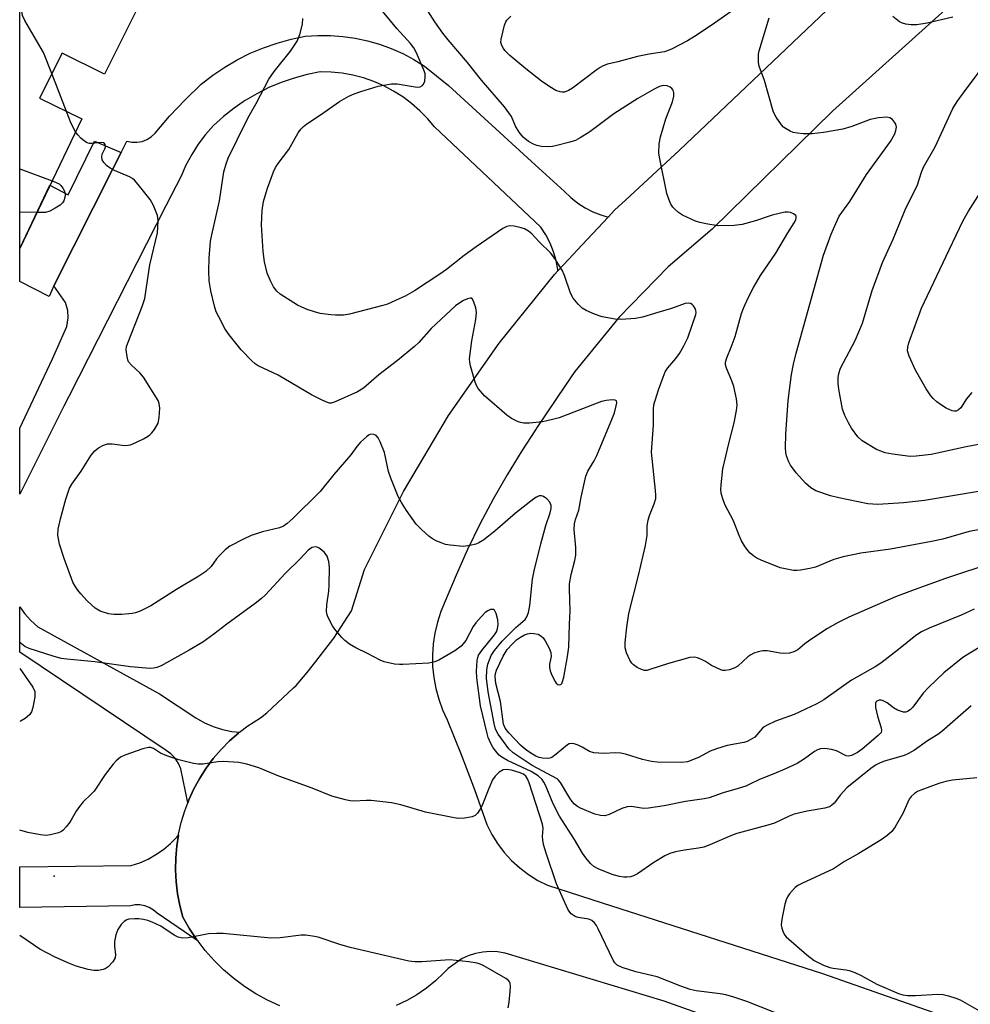
# Model space of a CAD drawing. Units: inches. Extents: x 1225766 to 1231766, y 517457 to 521457.
# Drawn here: x 1225766 to 1226002, y 520831 to 521075 of the extents above; entities that cross this region are included whole.
import ezdxf

# ---------------------------------------------------------------- set-up
doc = ezdxf.new("R2010")
doc.units = ezdxf.units.IN
doc.header["$MEASUREMENT"] = 0
for name, color, linetype in [('BLDG-Footprint', 5, 'Continuous'), ('CULTRL-Pad', 6, 'Continuous'), ('ELEV-Spot Elevation', 7, 'Continuous'), ('TRANS-Driveway', 251, 'Continuous'), ('TRANS-Road', 130, 'Continuous'), ('Undefined', 1, 'Continuous')]:
    doc.layers.add(name, color=color, linetype=linetype)

msp = doc.modelspace()

# ---------------------------------------------------------------- linework, layer by layer
at = {"layer": 'BLDG-Footprint', "elevation": 361.91}
msp.add_lwpolyline([(1225798.69, 521084.44), (1225787.24, 521061.35), (1225776.69, 521066.58), (1225771.13, 521055.37), (1225781.57, 521050.28), (1225766.2, 521018.17), (1225766.21, 521100.64)], close=True, dxfattribs=at)
at = {"layer": 'CULTRL-Pad'}
msp.add_lwpolyline([(1225789.26, 521037.88), (1225774.66, 521008.88), (1225773.5, 521006.24), (1225766.2, 521010), (1225766.2, 521018.17), (1225773.71, 521033.85), (1225778.25, 521031.48), (1225784.77, 521044.79), (1225791.33, 521041.98)], close=True, dxfattribs=at)
at = {"layer": 'ELEV-Spot Elevation'}
msp.add_point((1225774.72, 520862.55, 357.39), dxfattribs=at)
at = {"layer": 'TRANS-Driveway'}
msp.add_lwpolyline([(1225810.43, 520846.42), (1225800.27, 520853.37), (1225799.37, 520854.17), (1225798.34, 520854.8), (1225797.22, 520855.23), (1225796.03, 520855.44), (1225794.82, 520855.44), (1225793.64, 520855.21), (1225766.19, 520854.83), (1225766.19, 520864.87), (1225793.82, 520865.17), (1225795.96, 520865.89), (1225798.02, 520866.81), (1225799.99, 520867.91), (1225801.85, 520869.2), (1225803.58, 520870.65), (1225805.17, 520872.25), (1225805.55, 520872.71), (1225805.14, 520870.05), (1225804.89, 520867.09), (1225804.84, 520864.12), (1225805, 520861.15), (1225805.36, 520858.2), (1225805.92, 520855.29), (1225806.69, 520852.41), (1225808.33, 520849.53), (1225810.17, 520846.76)], close=True, dxfattribs=at)
for points in [[(1225866.56, 521063.33, 0), (1225872.54, 521058.55, 0), (1225893.16, 521039.72, 0), (1225901.33, 521032.26, 0), (1225902.89, 521030.75, 0), (1225904.59, 521029.41, 0), (1225906.41, 521028.23, 0), (1225908.35, 521027.25, 0), (1225910.36, 521026.46, 0), (1225912.17, 521025.95, 0), (1225905.74, 521019.07, 0), (1225902.29, 521015.38, 0), (1225899.68, 521012.6, 0), (1225899.66, 521012.91, 0), (1225899.24, 521015.16, 0), (1225898.62, 521017.35, 0), (1225897.77, 521019.48, 0), (1225896.72, 521021.5, 0), (1225895.48, 521023.42, 0), (1225869.07, 521048.27, 0), (1225867.33, 521050.36, 0), (1225865.44, 521052.3, 0), (1225863.4, 521054.1, 0), (1225861.22, 521055.73, 0), (1225858.93, 521057.18, 0), (1225856.53, 521058.45, 0), (1225854.04, 521059.53, 0), (1225851.47, 521060.42, 0), (1225848.84, 521061.1, 0), (1225846.17, 521061.57, 0), (1225843.46, 521061.84, 0), (1225840.75, 521061.9, 0), (1225837.47, 521061.25, 0), (1225834.24, 521060.39, 0), (1225831.08, 521059.31, 0), (1225828, 521058.02, 0), (1225825.01, 521056.52, 0), (1225822.13, 521054.83, 0), (1225821.63, 521054.49, 0), (1225819.38, 521052.95, 0), (1225816.75, 521050.88, 0), (1225814.27, 521048.64, 0), (1225812.28, 521046.4, 0), (1225810.47, 521044, 0), (1225808.85, 521041.47, 0), (1225807.43, 521038.83, 0), (1225806.21, 521036.08, 0), (1225802.45, 521028.69, 0), (1225778.37, 520981.43, 0), (1225777.18, 520979.08, 0), (1225766.2, 520957.25, 0), (1225766.2, 520973.62, 0), (1225766.22, 520973.65, 0), (1225774.31, 520990.77, 0), (1225777.88, 520998.83, 0), (1225778.19, 521000.95, 0), (1225778.13, 521002.8, 0), (1225777.58, 521004.75, 0), (1225774.66, 521008.88, 0), (1225789.26, 521037.88, 0), (1225791.33, 521041.98, 0), (1225792.73, 521044.75, 0), (1225793.98, 521044.5, 0), (1225795.27, 521044.48, 0), (1225796.53, 521044.7, 0), (1225797.73, 521045.17, 0), (1225798.82, 521045.85, 0), (1225799.76, 521046.72, 0), (1225803.38, 521050.97, 0), (1225807.21, 521055.03, 0), (1225811.23, 521058.91, 0), (1225814.07, 521061.11, 0), (1225817.04, 521063.12, 0), (1225820.14, 521064.92, 0), (1225823.36, 521066.53, 0), (1225826.67, 521067.92, 0), (1225830.06, 521069.08, 0), (1225833.52, 521070.03, 0), (1225837.04, 521070.74, 0), (1225840.14, 521070.95, 0), (1225843.25, 521070.95, 0), (1225846.34, 521070.72, 0), (1225849.42, 521070.29, 0), (1225852.46, 521069.64, 0), (1225855.44, 521068.78, 0), (1225858.35, 521067.71, 0), (1225861.19, 521066.44, 0), (1225863.93, 521064.98, 0)], [(1225808.17, 520881.51, 0), (1225807.86, 520880.7, 0), (1225806.17, 520889.13, 0), (1225805.58, 520890.52, 0), (1225804.75, 520891.78, 0), (1225803.71, 520892.86, 0), (1225802.49, 520893.74, 0), (1225766.2, 520918.05, 0), (1225766.2, 520929.3, 0), (1225767.42, 520927.65, 0), (1225768.99, 520925.92, 0), (1225770.72, 520924.35, 0), (1225800.84, 520907.74, 0), (1225809.92, 520901.77, 0), (1225811.99, 520900.59, 0), (1225814.18, 520899.63, 0), (1225816.46, 520898.91, 0), (1225818.8, 520898.44, 0), (1225820.74, 520898.26, 0), (1225820.46, 520898.05, 0), (1225818.24, 520896.08, 0), (1225816.15, 520893.96, 0), (1225814.22, 520891.71, 0), (1225812.44, 520889.32, 0), (1225810.84, 520886.82, 0), (1225809.74, 520884.82, 0), (1225809.41, 520884.21, 0)]]:
    msp.add_polyline3d(points, close=True, dxfattribs=at)
at = {"layer": 'TRANS-Road'}
for points in [[(1225830.69, 520830.45), (1225827.67, 520831.82), (1225824.75, 520833.41), (1225821.96, 520835.19), (1225819.29, 520837.17), (1225816.76, 520839.32), (1225814.39, 520841.65), (1225812.19, 520844.13), (1225810.43, 520846.42), (1225810.17, 520846.76), (1225808.33, 520849.53), (1225806.69, 520852.41), (1225805.92, 520855.29), (1225805.36, 520858.2), (1225805, 520861.15), (1225804.84, 520864.12), (1225804.89, 520867.09), (1225805.14, 520870.05), (1225805.55, 520872.71), (1225805.6, 520872.99), (1225806.26, 520875.89), (1225807.12, 520878.73), (1225807.86, 520880.7), (1225808.17, 520881.51), (1225809.41, 520884.21), (1225809.74, 520884.82), (1225810.84, 520886.82), (1225812.44, 520889.32), (1225814.22, 520891.71), (1225816.15, 520893.96), (1225818.24, 520896.08), (1225820.46, 520898.05), (1225820.74, 520898.26), (1225822.82, 520899.86), (1225825.92, 520901.85), (1225827.48, 520903.04), (1225834.13, 520909.22), (1225834.76, 520909.8), (1225837.46, 520913.08), (1225839.65, 520915.74), (1225844.09, 520921.57), (1225848.51, 520928.35), (1225851.74, 520938.59), (1225861.41, 520957.9), (1225872.58, 520976.72), (1225885.08, 520994.68), (1225898.85, 521011.7), (1225899.68, 521012.6), (1225902.29, 521015.38), (1225905.74, 521019.07), (1225912.17, 521025.95), (1225913.8, 521027.69), (1225916.43, 521030.11), (1225929.87, 521042.55), (1225982.86, 521092.94)], [(1225999.13, 521080.44), (1225967.78, 521052.16), (1225937.92, 521022.95), (1225927.07, 521013.58), (1225914.89, 521001.16), (1225903.9, 520987.69), (1225901.58, 520984.26), (1225894.56, 520973.87), (1225894.11, 520973.18), (1225890.73, 520968.03), (1225887.07, 520962.07), (1225883.61, 520956), (1225880.35, 520949.81), (1225877.28, 520943.53), (1225874.42, 520937.15), (1225871.76, 520930.69), (1225870.67, 520928.14), (1225869.8, 520925.51), (1225869.15, 520922.82), (1225868.74, 520920.13), (1225868.74, 520920.08), (1225868.55, 520917.32), (1225868.59, 520914.55), (1225868.87, 520911.79), (1225869.38, 520909.07), (1225870.11, 520906.4), (1225871.07, 520903.8), (1225872.23, 520901.29), (1225875.69, 520892.72), (1225878.96, 520884.07), (1225882.04, 520875.36), (1225883.27, 520872.93), (1225884.71, 520870.63), (1225886.36, 520868.47), (1225888.19, 520866.46), (1225890.2, 520864.63), (1225892.36, 520862.98), (1225894.67, 520861.53), (1225897.09, 520860.3), (1225910.7, 520855.94), (1225965.33, 520838.43), (1226000.73, 520826.04)], [(1225970.64, 520815.75), (1225926.01, 520831.56), (1225886.58, 520843.51), (1225884.74, 520843.81), (1225882.89, 520843.89), (1225881.04, 520843.75), (1225879.22, 520843.39), (1225877.45, 520842.82), (1225875.93, 520842.12), (1225872.44, 520839.65), (1225871.41, 520838.61), (1225869.31, 520836.63), (1225867.07, 520834.82), (1225864.69, 520833.18), (1225862.19, 520831.74), (1225859.59, 520830.5)]]:
    msp.add_lwpolyline(points, dxfattribs=at)
at = {"layer": 'Undefined'}
for p, q in [((1225777.78, 521052.13, 362), (1225774.18, 521061.51, 362)), ((1225766.21, 521037.86, 362), (1225774.23, 521034.94, 362)), ((1225770.45, 521027.03, 362), (1225766.21, 521027.16, 362))]:
    msp.add_line(p, q, dxfattribs=at)
for points, elevation in [([(1225774.18, 521061.51), (1225772.1, 521066.77), (1225767.49, 521074.63), (1225766.91, 521075.93), (1225766.7, 521077.01), (1225766.88, 521078.46), (1225768.73, 521087.23), (1225769.34, 521089.45), (1225769.88, 521091.07), (1225770.38, 521092.07), (1225771.08, 521092.99), (1225773.2, 521095.41), (1225774.34, 521096.58)], 362), ([(1226008.05, 520940.37), (1225995.81, 520936.38), (1225988.01, 520933.56), (1225983.4, 520931.78), (1225971.83, 520926.78), (1225969.18, 520925.42), (1225966.57, 520923.97), (1225962.14, 520921.03), (1225960.94, 520920.16), (1225959.17, 520918.69), (1225958.24, 520918.15), (1225957.14, 520917.86), (1225955.73, 520917.72), (1225954.85, 520917.82), (1225951.62, 520918.4), (1225950.48, 520918.38), (1225949.35, 520918.17), (1225948.26, 520917.8), (1225947.5, 520917.42), (1225946.83, 520916.92), (1225944.33, 520914.63), (1225943.6, 520914.21), (1225942.26, 520913.73), (1225941.17, 520913.53), (1225940.63, 520913.56), (1225940.11, 520913.71), (1225937.81, 520914.79), (1225936.3, 520915.78), (1225935.32, 520916.31), (1225934.31, 520916.71), (1225933.53, 520916.87), (1225932.44, 520916.74), (1225927.11, 520915.29), (1225922.51, 520913.77), (1225921.7, 520913.58), (1225921.17, 520913.56), (1225920.39, 520913.77), (1225919.38, 520914.29), (1225918.44, 520914.95), (1225918.05, 520915.37), (1225917.55, 520916.1), (1225916.66, 520917.91), (1225916.35, 520919.12), (1225916.35, 520920.46), (1225916.74, 520924.3), (1225917.26, 520927.65), (1225919.66, 520937.13), (1225921.43, 520944.52), (1225921.81, 520947.02), (1225921.85, 520949.4), (1225922.05, 520950.84), (1225922.39, 520951.94), (1225923.59, 520954.88), (1225923.94, 520956.19), (1225923.99, 520956.99), (1225923.92, 520958.16), (1225922.87, 520967.64), (1225923.41, 520974.32), (1225923.4, 520978.28), (1225923.51, 520979.41), (1225924.6, 520983.13), (1225925.75, 520986.28), (1225926.31, 520987.59), (1225926.92, 520988.55), (1225928.94, 520990.92), (1225929.81, 520992.09), (1225930.95, 520994.03), (1225931.93, 520996.02), (1225933.93, 521001.75), (1225934, 521002.29), (1225933.93, 521002.81), (1225933.75, 521003.29), (1225933.33, 521003.94), (1225932.98, 521004.29), (1225932.55, 521004.51), (1225932.04, 521004.59), (1225931.25, 521004.5), (1225927.89, 521003.28), (1225924.44, 521002.32), (1225920.65, 521001.11), (1225918.93, 521000.78), (1225915.35, 521000.57), (1225913.87, 521000.6), (1225910.66, 521001.17), (1225908.77, 521001.85), (1225906.7, 521002.81), (1225905.73, 521003.38), (1225904.72, 521004.33), (1225903.46, 521005.84), (1225902.79, 521007.08), (1225901.28, 521011.43), (1225900.72, 521012.75), (1225898.94, 521015.7), (1225897.87, 521017.06), (1225895.09, 521019.71), (1225893.22, 521021.81), (1225892.36, 521022.48), (1225891.41, 521022.98), (1225890.58, 521023.26), (1225888.87, 521023.66), (1225887.75, 521023.77), (1225887.05, 521023.63), (1225886.05, 521023.1), (1225879.44, 521018.55), (1225876.44, 521016.39), (1225872.05, 521012.92), (1225870.37, 521011.76), (1225864.11, 521007.66), (1225861.8, 521006.37), (1225860.31, 521005.64), (1225857.39, 521004.37), (1225856.28, 521003.98), (1225847.98, 521001.83), (1225846.54, 521001.66), (1225844.51, 521001.6), (1225843.35, 521001.68), (1225840.73, 521002.05), (1225839.35, 521002.41), (1225837.48, 521003.06), (1225836.16, 521003.57), (1225835.12, 521004.08), (1225830.82, 521006.82), (1225830, 521007.57), (1225829.15, 521008.63), (1225828.36, 521010.16), (1225827.58, 521012.03), (1225826.88, 521014.8), (1225826.57, 521017.38), (1225826.15, 521024.03), (1225826.34, 521027.59), (1225826.69, 521029.8), (1225827.05, 521031.23), (1225827.64, 521033.08), (1225829.18, 521037.13), (1225829.68, 521038.2), (1225830.27, 521039.2), (1225832.91, 521042.69), (1225835.27, 521046.79), (1225835.96, 521047.72), (1225836.55, 521048.35), (1225837.45, 521049.05), (1225840.82, 521051.25), (1225845.55, 521054.61), (1225847.82, 521055.89), (1225849.12, 521056.51), (1225850.81, 521057.09), (1225855.12, 521058.37), (1225856.52, 521058.67), (1225858.45, 521058.94), (1225859.85, 521058.97), (1225864.24, 521058.21), (1225864.82, 521058.17), (1225865.52, 521058.25), (1225866.1, 521058.52), (1225866.38, 521058.88), (1225866.64, 521059.61), (1225866.8, 521060.68), (1225866.74, 521061.47), (1225866.5, 521062.22), (1225864.63, 521066.63), (1225863.93, 521067.86), (1225863.09, 521068.94), (1225859.75, 521072.7), (1225849.87, 521084.67)], 366), ([(1226004.03, 520948.45), (1226001.72, 520947.99), (1225995.16, 520946.12), (1225992.35, 520945.48), (1225982.16, 520943.6), (1225974.78, 520942.59), (1225970.46, 520941.7), (1225968.1, 520941.02), (1225963.56, 520939.19), (1225962.14, 520938.82), (1225959.84, 520938.38), (1225958.97, 520938.31), (1225958.14, 520938.36), (1225956.47, 520938.64), (1225954.81, 520939.02), (1225950.07, 520940.89), (1225949, 520941.41), (1225948.28, 520941.9), (1225947.38, 520942.64), (1225946.79, 520943.27), (1225945.97, 520944.44), (1225945.25, 520945.67), (1225944.65, 520947.02), (1225943.25, 520950.62), (1225941.12, 520954.7), (1225940.48, 520956.37), (1225940.2, 520957.46), (1225940.11, 520958.44), (1225940.15, 520959.57), (1225940.59, 520963.53), (1225942.05, 520969.8), (1225943.37, 520974.95), (1225943.98, 520977.98), (1225944.11, 520979.31), (1225943.98, 520980.9), (1225943.3, 520983.97), (1225942.86, 520985.33), (1225941.47, 520988.52), (1225941.26, 520989.28), (1225941.27, 520990.01), (1225941.58, 520991.05), (1225942.66, 520993.66), (1225943.63, 520996.32), (1225945.18, 521002.03), (1225945.8, 521003.56), (1225946.91, 521005.91), (1225948.19, 521008.49), (1225949.9, 521011.49), (1225953.72, 521017.03), (1225956.69, 521021.99), (1225958.29, 521024.47), (1225958.66, 521025.24), (1225958.8, 521025.73), (1225958.78, 521026.16), (1225958.68, 521026.34), (1225958.11, 521026.77), (1225957.35, 521027.07), (1225956.79, 521027.18), (1225955.95, 521027.13), (1225952.85, 521026.39), (1225948.73, 521025.01), (1225945.4, 521024.12), (1225943.41, 521023.88), (1225939.41, 521023.77), (1225936.85, 521024.17), (1225934.88, 521024.61), (1225933.77, 521024.94), (1225930.55, 521026.41), (1225929.59, 521027.04), (1225928.75, 521027.8), (1225928.18, 521028.42), (1225927.73, 521029.12), (1225927.16, 521030.41), (1225926.7, 521031.75), (1225924.96, 521040.4), (1225924.75, 521041.8), (1225924.81, 521044.1), (1225925.15, 521045.81), (1225926.47, 521050.32), (1225928.14, 521054.53), (1225928.45, 521055.9), (1225928.46, 521056.7), (1225928.24, 521057.4), (1225927.92, 521057.79), (1225927.51, 521058.12), (1225926.81, 521058.45), (1225925.8, 521058.54), (1225924.85, 521058.28), (1225923.53, 521057.63), (1225919.49, 521055.32), (1225913.57, 521051.52), (1225907.64, 521047.08), (1225905.18, 521045.55), (1225904.02, 521044.95), (1225902.61, 521044.49), (1225899.43, 521043.68), (1225898.32, 521043.46), (1225897.05, 521043.36), (1225895.63, 521043.42), (1225894.47, 521043.67), (1225893.65, 521043.97), (1225892.4, 521044.67), (1225891.09, 521045.71), (1225890.06, 521047), (1225889.2, 521048.44), (1225888.14, 521050.87), (1225886.42, 521053.24), (1225880.72, 521059.9), (1225877.3, 521064.28), (1225872.49, 521069.86), (1225871.16, 521071.51), (1225869.12, 521074.31), (1225866.06, 521079.11)], 368), ([(1225944.27, 521078.01), (1225937.73, 521073.42), (1225933.59, 521070.68), (1225931.83, 521069.66), (1225927.84, 521067.57), (1225926.14, 521066.91), (1225922.31, 521066.32), (1225919.39, 521065.71), (1225914.58, 521064.4), (1225912.02, 521063.8), (1225910.92, 521063.43), (1225910.15, 521063.04), (1225909.42, 521062.55), (1225903.32, 521057.91), (1225902.33, 521057.32), (1225901.28, 521056.93), (1225900.74, 521056.88), (1225900.21, 521056.95), (1225899.17, 521057.32), (1225897.72, 521058.19), (1225895.62, 521059.65), (1225891.75, 521062.64), (1225887.79, 521066), (1225886.54, 521067.23), (1225886.18, 521067.7), (1225885.78, 521068.43), (1225885.56, 521069.22), (1225885.59, 521070.06), (1225886.43, 521073.52), (1225886.75, 521074.32), (1225887.05, 521074.78), (1225888.02, 521075.7)], 370), ([(1225997.6, 521075.5), (1225991.24, 521073.98), (1225988.72, 521073.57), (1225987.33, 521073.56), (1225985.94, 521073.74), (1225985.15, 521073.96), (1225984.39, 521074.37), (1225982.72, 521075.62)], 372), ([(1226002.89, 520928.72), (1225999.74, 520927.27), (1225991.79, 520924.06), (1225989.85, 520923.14), (1225988.47, 520922.21), (1225984.18, 520918.74), (1225979.79, 520915.36), (1225978.41, 520914.49), (1225972.52, 520911.16), (1225965.64, 520906.27), (1225963.9, 520905.29), (1225958.31, 520902.66), (1225953.64, 520900.96), (1225951.56, 520900.03), (1225950.84, 520899.59), (1225950.43, 520899.23), (1225948.49, 520897.05), (1225947.34, 520896.32), (1225946.59, 520895.98), (1225945.77, 520895.72), (1225941.69, 520894.94), (1225938.99, 520894.12), (1225937.42, 520893.51), (1225934.52, 520891.95), (1225931.86, 520890.94), (1225930.44, 520890.73), (1225924.29, 520890.78), (1225922.88, 520890.99), (1225920.64, 520891.48), (1225916.46, 520892.81), (1225915.33, 520893.07), (1225913.99, 520893.13), (1225911.1, 520892.95), (1225908.58, 520893.14), (1225907.55, 520893.44), (1225905.71, 520894.55), (1225904.72, 520895.03), (1225903.7, 520895.37), (1225902.96, 520895.47), (1225902.5, 520895.37), (1225902.07, 520895.12), (1225899.28, 520892.79), (1225898.14, 520892.01), (1225897.65, 520891.8), (1225897.15, 520891.71), (1225895.83, 520891.78), (1225895.04, 520891.95), (1225894.17, 520892.31), (1225892.95, 520893.04), (1225891.63, 520893.98), (1225890.42, 520895.03), (1225887.52, 520898.08), (1225886.61, 520899.22), (1225886.22, 520900.21), (1225885.42, 520905.82), (1225884.3, 520910.34), (1225884.11, 520912.03), (1225884.19, 520912.84), (1225884.44, 520913.65), (1225886.1, 520917.11), (1225887.11, 520918.76), (1225888.39, 520920.16), (1225889.45, 520921.11), (1225890.4, 520921.8), (1225891.4, 520922.4), (1225892.17, 520922.67), (1225892.95, 520922.79), (1225893.75, 520922.75), (1225894.78, 520922.51), (1225895.47, 520922.17), (1225896.04, 520921.63), (1225896.53, 520920.91), (1225897.51, 520919.06), (1225897.93, 520917.99), (1225898.02, 520917.04), (1225897.63, 520915.08), (1225897.57, 520914.3), (1225897.74, 520913.44), (1225898.17, 520912.36), (1225898.97, 520910.83), (1225899.29, 520910.4), (1225899.66, 520910.1), (1225900.03, 520909.96), (1225900.43, 520910.04), (1225900.68, 520910.35), (1225900.86, 520910.8), (1225901.12, 520911.87), (1225902.07, 520917.02), (1225902.4, 520919.29), (1225902.52, 520925.06), (1225902.71, 520928.34), (1225902.68, 520930.98), (1225902.52, 520933.85), (1225902.56, 520935), (1225902.99, 520937.32), (1225903.92, 520940.84), (1225904.14, 520942.17), (1225904.17, 520944.07), (1225903.69, 520948.47), (1225903.77, 520949.9), (1225904.07, 520950.99), (1225904.88, 520953.27), (1225905.42, 520956.51), (1225906.58, 520961.71), (1225907.14, 520962.97), (1225908.67, 520965.54), (1225909.33, 520966.82), (1225913.24, 520976.14), (1225913.71, 520977.45), (1225914.17, 520979.11), (1225914.3, 520979.87), (1225914.18, 520980.42), (1225913.86, 520980.58), (1225913.12, 520980.62), (1225911.67, 520980.46), (1225910.51, 520980.23), (1225900.01, 520976.2), (1225898.35, 520975.74), (1225895.83, 520975.2), (1225892.67, 520974.87), (1225891.24, 520974.84), (1225890.42, 520974.98), (1225889.64, 520975.24), (1225888.14, 520975.98), (1225886.99, 520976.87), (1225881.48, 520981.66), (1225879.93, 520983.46), (1225879.48, 520984.22), (1225879.16, 520985.04), (1225878, 520989.07), (1225877.82, 520989.94), (1225877.78, 520990.82), (1225878.34, 520995.24), (1225879.34, 521000.55), (1225879.49, 521002.29), (1225879.31, 521003.46), (1225878.84, 521004.86), (1225878.47, 521005.55), (1225878.15, 521005.82), (1225877.96, 521005.86), (1225877.27, 521005.71), (1225876.26, 521005.22), (1225875.1, 521004.54), (1225874.28, 521003.91), (1225868.26, 520998.35), (1225865.15, 520994.86), (1225864.14, 520993.85), (1225859.9, 520990.42), (1225855.23, 520986.79), (1225851.47, 520983.49), (1225849.96, 520982.61), (1225844.45, 520980.14), (1225843.44, 520979.84), (1225843.04, 520979.84), (1225842.51, 520979.95), (1225841.2, 520980.52), (1225838.61, 520981.9), (1225830.28, 520986.78), (1225825.33, 520989.06), (1225824.63, 520989.52), (1225823.75, 520990.29), (1225821.12, 520993.06), (1225818.18, 520996.74), (1225817.19, 520998.18), (1225815.56, 521001.19), (1225814.96, 521002.48), (1225814.52, 521003.89), (1225813.6, 521007.64), (1225813.23, 521010.13), (1225813.1, 521012.57), (1225813.21, 521015.72), (1225813.56, 521019.95), (1225813.83, 521021.53), (1225815.72, 521030), (1225816.84, 521037.16), (1225817.38, 521039.15), (1225817.93, 521040.52), (1225820.1, 521045.09), (1225822.89, 521050.59), (1225824.84, 521054.07), (1225827.97, 521060.16), (1225829.27, 521062.03), (1225833.39, 521067.05), (1225834.98, 521069.53), (1225835.65, 521071.16), (1225836.32, 521073.73), (1225836.44, 521075.15)], 364), ([(1226009.47, 520958.79), (1225990.62, 520955.69), (1225985.42, 520955.07), (1225979.05, 520954.69), (1225976.56, 520954.86), (1225969.4, 520956.36), (1225967.28, 520956.87), (1225963.68, 520958.1), (1225962.42, 520958.82), (1225961.06, 520959.94), (1225958.78, 520962.56), (1225957.39, 520964.4), (1225956.87, 520965.43), (1225956.37, 520966.78), (1225956.2, 520967.61), (1225956.15, 520968.73), (1225956.23, 520972.14), (1225956.8, 520980.47), (1225957.59, 520986.91), (1225958.08, 520989.44), (1225958.75, 520992.23), (1225965.58, 521016.53), (1225967.44, 521021.7), (1225968.58, 521024.34), (1225969.46, 521026.15), (1225972.06, 521029.81), (1225976.21, 521036.51), (1225982.18, 521044.69), (1225983.21, 521046.57), (1225983.5, 521047.39), (1225983.64, 521048.21), (1225983.47, 521048.98), (1225983.2, 521049.45), (1225982.68, 521050.09), (1225982.04, 521050.55), (1225981.25, 521050.69), (1225979.2, 521050.5), (1225977.15, 521050.12), (1225972.55, 521048.4), (1225970.35, 521047.73), (1225965.58, 521046.88), (1225962.77, 521046.59), (1225961.64, 521046.53), (1225960.52, 521046.57), (1225959.12, 521046.73), (1225958.03, 521046.94), (1225957.27, 521047.23), (1225956.33, 521047.77), (1225955.67, 521048.25), (1225955.1, 521048.84), (1225953.8, 521050.68), (1225953.38, 521051.41), (1225953.04, 521052.2), (1225950.91, 521059.76), (1225949.62, 521063.37), (1225949.46, 521064.23), (1225949.4, 521065.11), (1225949.46, 521066.28), (1225949.64, 521067.15), (1225952.12, 521075.29)], 370), ([(1226005.79, 520969.86), (1226000.98, 520968.99), (1225992.25, 520967.05), (1225988.53, 520966.65), (1225987.09, 520966.62), (1225982.64, 520967.19), (1225980.89, 520967.52), (1225979.77, 520967.88), (1225978.7, 520968.36), (1225975.13, 520970.49), (1225974.07, 520971.5), (1225972.49, 520973.65), (1225971.77, 520974.92), (1225970.87, 520976.76), (1225970.29, 520978.33), (1225969.33, 520983.29), (1225969.2, 520984.7), (1225969.21, 520986.08), (1225969.36, 520987.16), (1225969.81, 520988.48), (1225973.39, 520995.35), (1225975.23, 520999.64), (1225977.65, 521007.75), (1225980.16, 521014.66), (1225982.82, 521020.45), (1225985.83, 521027.74), (1225988.84, 521033.9), (1225989.87, 521037.03), (1225990.37, 521038.28), (1225993.22, 521043.33), (1225997.65, 521052.83), (1225998.74, 521054.58), (1226000.25, 521056.74), (1226011.44, 521071.69)], 372), ([(1225780.05, 521047.1), (1225778.97, 521049.13), (1225777.78, 521052.13)], 362), ([(1226008.14, 520921.6), (1226001.83, 520917.85), (1226000.13, 520916.73), (1225995.44, 520912.93), (1225991.65, 520909.43), (1225990.26, 520907.92), (1225987.68, 520904.42), (1225987.09, 520903.82), (1225986.43, 520903.39), (1225985.95, 520903.24), (1225985.44, 520903.24), (1225984.67, 520903.43), (1225983.89, 520903.73), (1225982.91, 520904.28), (1225981.32, 520905.54), (1225980.36, 520906.04), (1225979.87, 520906.17), (1225979.36, 520906.19), (1225978.75, 520905.97), (1225978.51, 520905.67), (1225978.44, 520905.45), (1225978.47, 520904.38), (1225978.99, 520902.2), (1225979.9, 520899.37), (1225979.96, 520898.64), (1225979.82, 520898.19), (1225979.11, 520897.4), (1225975.15, 520894.01), (1225973.99, 520893.24), (1225972.47, 520892.5), (1225971.71, 520892.33), (1225971.16, 520892.41), (1225968.76, 520893.6), (1225967.56, 520893.99), (1225965.87, 520894.19), (1225964.79, 520894.09), (1225964.06, 520893.84), (1225963.35, 520893.48), (1225960.86, 520891.68), (1225959.01, 520890.52), (1225955.93, 520889.05), (1225953.26, 520887.92), (1225949.7, 520886.56), (1225947.29, 520885.33), (1225946.27, 520884.9), (1225944.43, 520884.27), (1225940.68, 520883.23), (1225937.24, 520881.98), (1225935.95, 520881.7), (1225931.34, 520881.07), (1225926.02, 520880.02), (1225922.17, 520879.4), (1225920.89, 520879.37), (1225917.94, 520879.8), (1225916.87, 520879.76), (1225915.56, 520879.3), (1225912.4, 520877.83), (1225911.32, 520877.52), (1225910.25, 520877.57), (1225908.87, 520877.94), (1225905.28, 520879.43), (1225904.51, 520879.87), (1225903.83, 520880.43), (1225903.22, 520881.08), (1225902.63, 520881.9), (1225900.32, 520885.8), (1225899.87, 520886.33), (1225899.47, 520886.66), (1225898.46, 520887.26), (1225893.28, 520889.97), (1225888.56, 520893.14), (1225887.52, 520894.1), (1225884.84, 520897.78), (1225884.22, 520899.03), (1225883.88, 520900.37), (1225882.41, 520908.23), (1225882.01, 520911.65), (1225882.03, 520913.67), (1225882.27, 520915.09), (1225883.16, 520917.25), (1225883.95, 520918.49), (1225885.86, 520920.8), (1225889.27, 520924.16), (1225891.56, 520926.17), (1225892, 520926.84), (1225892.39, 520927.94), (1225892.72, 520929.68), (1225893.39, 520936.16), (1225893.79, 520938.21), (1225895.47, 520944.97), (1225896.72, 520949.48), (1225897.77, 520952.59), (1225897.99, 520953.66), (1225897.98, 520954.42), (1225897.67, 520955.27), (1225896.95, 520956.07), (1225896.07, 520956.67), (1225895.59, 520956.83), (1225895.07, 520956.82), (1225894.37, 520956.54), (1225893.68, 520956.11), (1225889.15, 520952.51), (1225884.06, 520948.04), (1225881.3, 520945.96), (1225880.09, 520945.21), (1225879.3, 520944.89), (1225877.91, 520944.51), (1225876.22, 520944.26), (1225872.99, 520944.59), (1225871.83, 520944.81), (1225870.99, 520945.08), (1225869.63, 520945.62), (1225868.59, 520946.15), (1225867.67, 520946.84), (1225865.92, 520948.37), (1225864.51, 520949.84), (1225862.14, 520953.23), (1225860.93, 520955.19), (1225860.1, 520956.7), (1225858.23, 520961.25), (1225857.7, 520962.91), (1225856.65, 520967.56), (1225855.61, 520970.22), (1225855.1, 520971.21), (1225854.62, 520971.8), (1225854, 520972.08), (1225853.32, 520972.1), (1225852.85, 520971.93), (1225852.18, 520971.5), (1225850.72, 520970.18), (1225849.81, 520969.09), (1225848.36, 520967.01), (1225844.1, 520962.14), (1225840.69, 520957.92), (1225833.91, 520951.2), (1225832.51, 520949.95), (1225831.6, 520949.35), (1225830.61, 520948.9), (1225826.41, 520947.93), (1225823.61, 520946.99), (1225821.74, 520946.11), (1225818.34, 520944.33), (1225817.17, 520943.47), (1225815.72, 520942.07), (1225815, 520941.22), (1225813.65, 520939.3), (1225812.39, 520938.07), (1225810.65, 520936.93), (1225805.07, 520933.63), (1225798.7, 520929.54), (1225796.05, 520928.27), (1225794.95, 520927.86), (1225794.11, 520927.67), (1225791.52, 520927.39), (1225789.57, 520927.45), (1225788.2, 520927.63), (1225786.13, 520928.29), (1225784.93, 520929.02), (1225782.95, 520930.8), (1225781.33, 520932.53), (1225780.58, 520933.44), (1225779.92, 520934.41), (1225779.41, 520935.46), (1225777.26, 520941.27), (1225776.08, 520944.83), (1225775.68, 520947.1), (1225775.76, 520948.54), (1225776.31, 520951.1), (1225777.65, 520956.02), (1225778.57, 520958.74), (1225779.12, 520959.72), (1225781.44, 520962.98), (1225783.91, 520966.88), (1225784.87, 520968.01), (1225785.76, 520968.7), (1225786.96, 520969.41), (1225787.99, 520969.72), (1225789.12, 520969.7), (1225792.29, 520969.33), (1225793.14, 520969.36), (1225793.69, 520969.47), (1225795.03, 520970.02), (1225796.88, 520970.95), (1225797.9, 520971.53), (1225798.46, 520971.95), (1225798.98, 520972.47), (1225799.64, 520973.31), (1225800.5, 520974.84), (1225800.81, 520976.24), (1225800.94, 520978.56), (1225800.82, 520979.69), (1225800.5, 520980.48), (1225796.87, 520986.22), (1225795.97, 520987.34), (1225793.9, 520989.21), (1225793.2, 520990.09), (1225792.99, 520990.58), (1225792.81, 520991.37), (1225792.64, 520993.01), (1225792.72, 520993.84), (1225793.07, 520994.95), (1225796.59, 521003.8), (1225797.25, 521005.78), (1225798.44, 521014.11), (1225800.36, 521022.03), (1225800.55, 521024.9), (1225800.48, 521025.75), (1225800.34, 521026.31), (1225799.38, 521028.77), (1225798.56, 521030.33), (1225795.61, 521034.03), (1225794.63, 521035.12), (1225794.19, 521035.5), (1225793.46, 521035.94), (1225789.7, 521037.52), (1225788.66, 521038.03), (1225787.74, 521038.68), (1225787.04, 521039.48), (1225786.67, 521040.16), (1225786.55, 521040.85), (1225786.68, 521041.53), (1225787.32, 521042.87), (1225787.45, 521043.31), (1225787.43, 521043.91), (1225787.27, 521044.2), (1225786.95, 521044.35), (1225786.52, 521044.39), (1225784.03, 521044.17), (1225783.48, 521044.2), (1225782.97, 521044.35), (1225782.26, 521044.77), (1225781.38, 521045.5), (1225780.58, 521046.34), (1225780.05, 521047.1)], 362), ([(1225774.23, 521034.94), (1225775.25, 521034.54), (1225776.01, 521034.14), (1225776.44, 521033.78), (1225776.93, 521033.11), (1225777.3, 521032.35), (1225777.45, 521031.56), (1225777.36, 521030.75), (1225777.11, 521029.97), (1225776.84, 521029.5), (1225776.23, 521028.92), (1225774.99, 521028.13), (1225773.68, 521027.44), (1225772.58, 521027.08), (1225770.45, 521027.03)], 362), ([(1226002.37, 520982.43), (1226001.03, 520980.86), (1225999.64, 520978.65), (1225999.08, 520978.12), (1225998.43, 520977.82), (1225997.96, 520977.79), (1225997.47, 520977.88), (1225996, 520978.58), (1225994.58, 520979.47), (1225993.63, 520980.17), (1225992.75, 520980.93), (1225992.14, 520981.62), (1225991.03, 520983.36), (1225988.39, 520988), (1225986.81, 520991.43), (1225986.43, 520992.75), (1225986.45, 520993.72), (1225986.72, 520994.75), (1225989.89, 521003.33), (1225996.71, 521017.84), (1226000.23, 521025.08), (1226001.55, 521027.4), (1226004.43, 521031.96)], 374), ([(1225956.81, 520827.43), (1225946.58, 520831.46), (1225943.28, 520832.59), (1225941.35, 520833.16), (1225939.89, 520833.41), (1225933.99, 520834.13), (1225932.49, 520834.44), (1225930.15, 520835.26), (1225924.29, 520837.59), (1225918.99, 520838.88), (1225915.63, 520839.92), (1225914.36, 520840.5), (1225913.8, 520841.05), (1225913.38, 520841.76), (1225909.69, 520849.54), (1225909.28, 520850.33), (1225908.77, 520851.03), (1225908.13, 520851.54), (1225907.36, 520851.88), (1225904.75, 520852.32), (1225903.93, 520852.59), (1225902.98, 520853.22), (1225902.61, 520853.64), (1225902.17, 520854.36), (1225899.32, 520860.66), (1225896.77, 520868.29), (1225896.14, 520870.45), (1225895.92, 520871.54), (1225895.89, 520872.38), (1225895.99, 520874.39), (1225895.83, 520875.46), (1225892.58, 520885.66), (1225892.17, 520886.72), (1225891.73, 520887.39), (1225891.11, 520887.84), (1225890.08, 520888.27), (1225888.16, 520888.84), (1225886.88, 520889.02), (1225886.07, 520888.92), (1225885.13, 520888.38), (1225884.12, 520887.39), (1225883.5, 520886.42), (1225882.55, 520884.27), (1225880.85, 520879.91), (1225880.44, 520879.13), (1225879.77, 520878.18), (1225879.15, 520877.61), (1225878.43, 520877.28), (1225876.51, 520876.9), (1225875.1, 520876.83), (1225873.92, 520877), (1225866.88, 520878.44), (1225860.76, 520880.21), (1225858.44, 520880.74), (1225853.38, 520881.29), (1225852.19, 520881.31), (1225848.97, 520881.17), (1225848.12, 520881.24), (1225846.99, 520881.46), (1225843.64, 520882.4), (1225838.74, 520884.34), (1225830.43, 520887.37), (1225825.48, 520889.44), (1225822.49, 520890.36), (1225820.53, 520890.73), (1225816.75, 520890.95), (1225815.31, 520890.87), (1225811.58, 520890.36), (1225810.43, 520890.35), (1225809.29, 520890.45), (1225805.67, 520891.39), (1225802.66, 520892.39), (1225801.09, 520893.07), (1225799.35, 520894.23), (1225798.66, 520894.45), (1225798.15, 520894.46), (1225796.75, 520894.13), (1225792.25, 520892.59), (1225791.23, 520892.06), (1225790.12, 520891.18), (1225789.36, 520890.31), (1225787.42, 520887.74), (1225784.65, 520883.65), (1225783.87, 520882.79), (1225781.97, 520880.98), (1225781.03, 520879.86), (1225780.19, 520878.67), (1225779.21, 520876.91), (1225778.59, 520875.95), (1225777.74, 520874.79), (1225776.98, 520873.96), (1225776.54, 520873.65), (1225775.78, 520873.31), (1225773.87, 520872.78), (1225772.75, 520872.65), (1225771.32, 520872.78), (1225768.18, 520873.36), (1225766.2, 520873.95)], 358), ([(1226003.59, 520886.97), (1225997.58, 520886.35), (1225995.93, 520886.06), (1225994.14, 520885.5), (1225989.7, 520883.86), (1225988.88, 520883.52), (1225988.12, 520883.09), (1225987.27, 520882.34), (1225986.8, 520881.66), (1225985.2, 520878.06), (1225983.33, 520874.76), (1225982.47, 520873.66), (1225981.28, 520872.59), (1225979.83, 520871.6), (1225974.28, 520868.17), (1225970.74, 520866.16), (1225968.01, 520864.35), (1225960.18, 520860.78), (1225959.17, 520860.26), (1225958.49, 520859.76), (1225957.14, 520858.2), (1225956.65, 520857.47), (1225956.26, 520856.7), (1225955.95, 520855.59), (1225955.36, 520852.73), (1225955.12, 520851.3), (1225955.08, 520850.45), (1225955.23, 520849.67), (1225955.59, 520848.66), (1225955.97, 520847.96), (1225956.33, 520847.52), (1225961.39, 520843.06), (1225963.23, 520841.64), (1225965.53, 520840.5), (1225967.12, 520839.89), (1225967.96, 520839.72), (1225971.07, 520839.35), (1225971.92, 520839.15), (1225973.31, 520838.67), (1225974.93, 520837.95), (1225978.82, 520835.76), (1225984.15, 520833.52), (1225985.24, 520833.15), (1225986.36, 520832.99), (1225988.38, 520832.98), (1225993.94, 520833.34), (1225995.21, 520833.23), (1225996.55, 520832.92), (1225998.4, 520832.3), (1225999.44, 520831.87), (1226004.12, 520829.26)], 358), ([(1225887.31, 520829.95), (1225887.59, 520831.33), (1225887.87, 520834.01), (1225887.93, 520835.18), (1225887.83, 520836), (1225887.67, 520836.35), (1225887.4, 520836.69), (1225886.76, 520837.17), (1225881.35, 520840.3), (1225880.44, 520840.72), (1225879.62, 520840.98), (1225877.58, 520841.3), (1225872.88, 520841.79), (1225865.93, 520841.32), (1225864.2, 520841.33), (1225862.75, 520841.47), (1225848.12, 520844.85), (1225845.58, 520845.6), (1225840.22, 520847.42), (1225838.81, 520847.71), (1225837.1, 520847.93), (1225835.97, 520847.92), (1225830.82, 520847.3), (1225828.5, 520847.16), (1225816.67, 520848.32), (1225815.04, 520848.38), (1225813.06, 520848.23), (1225807.95, 520847.25), (1225806.56, 520847.16), (1225805.5, 520847.44), (1225804.48, 520847.92), (1225801.18, 520850.16), (1225799.07, 520851.19), (1225797.99, 520851.58), (1225796.9, 520851.84), (1225795.78, 520851.98), (1225794.65, 520852.01), (1225793.26, 520851.87), (1225792.78, 520851.71), (1225792.12, 520851.34), (1225791.33, 520850.57), (1225790.54, 520849.35), (1225790.02, 520848.03), (1225789.67, 520846.37), (1225789.68, 520845.25), (1225789.92, 520843.05), (1225789.84, 520842.28), (1225789.3, 520841.33), (1225788.11, 520840.07), (1225787.41, 520839.6), (1225786.88, 520839.41), (1225785.74, 520839.22), (1225784.56, 520839.18), (1225783.17, 520839.4), (1225780.18, 520840.27), (1225778.53, 520840.92), (1225774.97, 520842.51), (1225771.18, 520844.5), (1225766.19, 520847.83)], 356)]:
    msp.add_lwpolyline(points, dxfattribs=dict(at, elevation=elevation))
for points in [[(1226002.16, 520904.76, 360), (1225994.93, 520898.4, 360), (1225993.88, 520897.65, 360), (1225991.37, 520896.1, 360), (1225988.09, 520893.82, 360), (1225986.64, 520892.97, 360), (1225985.59, 520892.51, 360), (1225980.7, 520891.06, 360), (1225979.6, 520890.66, 360), (1225978.42, 520890.04, 360), (1225977.26, 520889.27, 360), (1225971.38, 520884.43, 360), (1225969.8, 520882.73, 360), (1225968.18, 520880.62, 360), (1225967.52, 520880.06, 360), (1225967.02, 520879.78, 360), (1225965.9, 520879.45, 360), (1225961.47, 520878.71, 360), (1225958.28, 520877.94, 360), (1225957.04, 520877.44, 360), (1225953.41, 520875.7, 360), (1225951.75, 520875.19, 360), (1225944.03, 520873.17, 360), (1225942.75, 520872.67, 360), (1225937.38, 520870.29, 360), (1225935.89, 520869.75, 360), (1225934.57, 520869.49, 360), (1225931.05, 520869.02, 360), (1225928.84, 520868.57, 360), (1225927.48, 520868.21, 360), (1225926.19, 520867.61, 360), (1225923.44, 520865.96, 360), (1225919.43, 520863.17, 360), (1225918.45, 520862.62, 360), (1225917.68, 520862.38, 360), (1225916.87, 520862.28, 360), (1225916.04, 520862.33, 360), (1225914.92, 520862.52, 360), (1225913.17, 520863, 360), (1225909.65, 520864.4, 360), (1225908.57, 520865, 360), (1225907.77, 520865.7, 360), (1225906.62, 520867.07, 360), (1225905.75, 520868.27, 360), (1225903.77, 520871.65, 360), (1225900.07, 520877.4, 360), (1225898.53, 520880.51, 360), (1225896.63, 520885.12, 360), (1225896.22, 520885.87, 360), (1225895.75, 520886.5, 360), (1225894.76, 520887.42, 360), (1225893.08, 520888.47, 360), (1225887.19, 520891.26, 360), (1225885.74, 520892.05, 360), (1225885.12, 520892.57, 360), (1225884.21, 520893.61, 360), (1225883.57, 520894.51, 360), (1225883.07, 520895.47, 360), (1225882.42, 520896.94, 360), (1225882.1, 520897.94, 360), (1225880.5, 520904.79, 360), (1225879.57, 520911.69, 360), (1225879.46, 520913.41, 360), (1225879.68, 520916.06, 360), (1225879.82, 520916.79, 360), (1225880.03, 520917.35, 360), (1225880.83, 520918.54, 360), (1225883.98, 520922.4, 360), (1225884.42, 520923.1, 360), (1225884.73, 520923.86, 360), (1225884.9, 520924.98, 360), (1225884.82, 520926.1, 360), (1225884.38, 520927.7, 360), (1225883.92, 520928.51, 360), (1225883.76, 520928.63, 360), (1225883.4, 520928.7, 360), (1225882.97, 520928.63, 360), (1225882.3, 520928.36, 360), (1225881.64, 520927.89, 360), (1225880.63, 520926.86, 360), (1225879.29, 520925.33, 360), (1225878.64, 520924.47, 360), (1225876.86, 520921.02, 360), (1225876.22, 520920.14, 360), (1225875.67, 520919.55, 360), (1225874.15, 520918.41, 360), (1225870.19, 520916.08, 360), (1225869.18, 520915.69, 360), (1225867.64, 520915.39, 360), (1225861.24, 520915, 360), (1225860.36, 520915.01, 360), (1225859.19, 520915.14, 360), (1225856.61, 520915.7, 360), (1225855.6, 520916.12, 360), (1225852.45, 520917.76, 360), (1225849.53, 520919.15, 360), (1225848.02, 520920.05, 360), (1225846.87, 520920.94, 360), (1225846.06, 520921.74, 360), (1225844.61, 520923.44, 360), (1225843.81, 520924.6, 360), (1225842.61, 520926.83, 360), (1225842.44, 520927.35, 360), (1225842.33, 520928.15, 360), (1225842.39, 520929.81, 360), (1225842.87, 520933.24, 360), (1225842.99, 520934.68, 360), (1225843, 520939.08, 360), (1225842.87, 520940.53, 360), (1225842.42, 520941.87, 360), (1225841.81, 520942.81, 360), (1225841.17, 520943.37, 360), (1225840.48, 520943.84, 360), (1225840, 520944.08, 360), (1225839.51, 520944.21, 360), (1225838.74, 520944.07, 360), (1225837.85, 520943.46, 360), (1225835.73, 520941.2, 360), (1225832.07, 520937.59, 360), (1225827.13, 520932.33, 360), (1225826.14, 520931.42, 360), (1225824.57, 520930.17, 360), (1225817.56, 520925.03, 360), (1225814.37, 520922.55, 360), (1225811.61, 520920.58, 360), (1225808.22, 520918.55, 360), (1225804.64, 520916.64, 360), (1225801.29, 520914.72, 360), (1225800.23, 520914.26, 360), (1225799.4, 520914.09, 360), (1225798.55, 520914.06, 360), (1225793.66, 520914.46, 360), (1225784.87, 520915.71, 360), (1225777.9, 520916.34, 360), (1225776.47, 520916.53, 360), (1225774.47, 520917.08, 360), (1225768.53, 520918.98, 360), (1225767.48, 520919.5, 360), (1225766.2, 520920.45, 360)], [(1225766.2, 520914.07, 360), (1225769.48, 520909.39, 360), (1225769.92, 520908.37, 360), (1225769.98, 520907.83, 360), (1225769.92, 520906.98, 360), (1225769.47, 520904.37, 360), (1225769.13, 520903.28, 360), (1225768.66, 520902.58, 360), (1225767.55, 520901.63, 360), (1225766.55, 520901.03, 360), (1225766.2, 520900.94, 360)]]:
    msp.add_polyline3d(points, dxfattribs=at)

doc.saveas('drawing.dxf')
